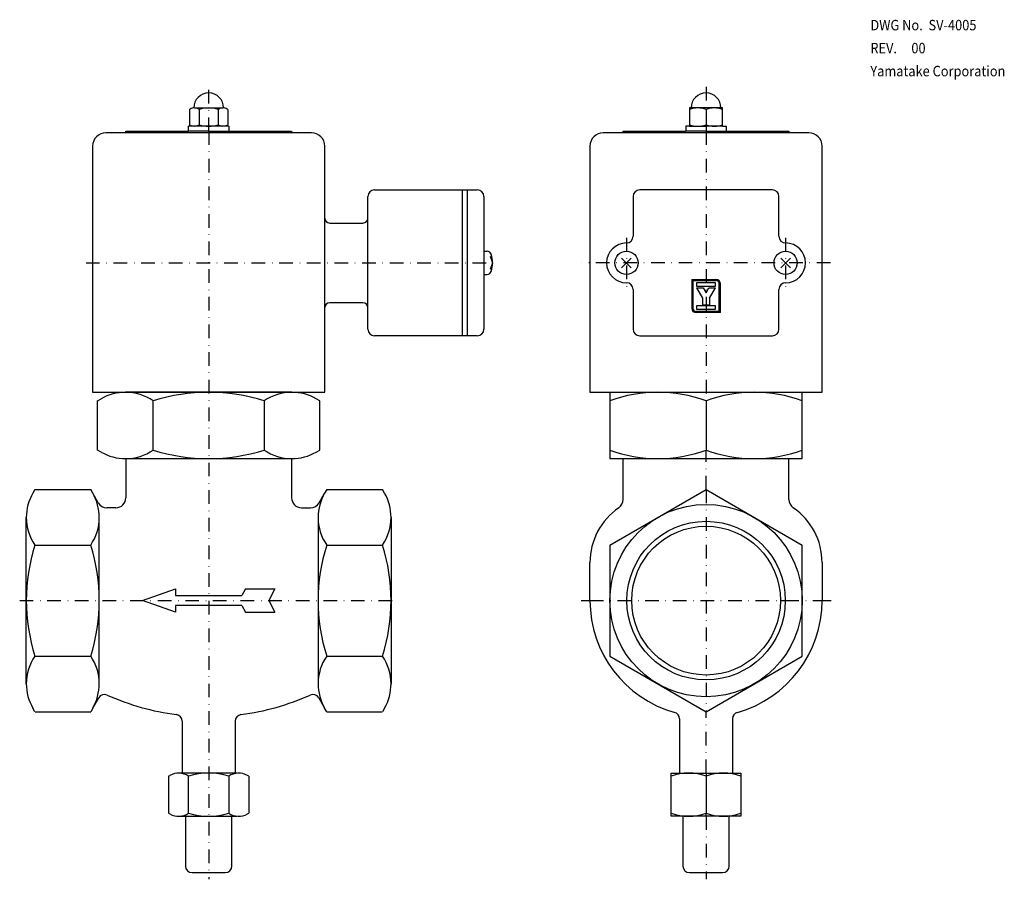
# Model space of a CAD drawing. Extents: x -207 to 90, y -84 to 175.
import ezdxf

# ---------------------------------------------------------------- set-up
doc = ezdxf.new("R2010")
doc.units = 0
doc.linetypes.add('DASHDOT', pattern=[8.227, 4.1135, -2.05675, 0, -2.05675])
doc.layers.add('1', color=7, linetype='CONTINUOUS')

msp = doc.modelspace()

# ---------------------------------------------------------------- linework, layer by layer
at = {"layer": '1', "color": 2, "linetype": 'DASHDOT'}
for p, q in [((-150, 141.5), (-150, 154.5)), ((0, 154.9), (0, 148.05)), ((0, 148.05), (0, 143.45)), ((0, 143.45), (0, 143)), ((0, 143), (0, 141.5)), ((-150, 141.5), (-150, -84)), ((0, 141.5), (0, 60.21)), ((-24, 109.3), (-24, 94.3)), ((24, 109.3), (24, 94.3)), ((-187, 101.8), (-63.4, 101.8)), ((37.5, 101.8), (-37.5, 101.8)), ((0, 60.21), (0, 45.39)), ((0, 33.49), (0, 45.39)), ((0, 33.49), (0, -33.49)), ((-207, 0), (-93, 0)), ((-37.7, 0), (-35, 0)), ((-35, 0), (22.43, 0)), ((22.43, 0), (23.9, 0)), ((23.9, 0), (35, 0)), ((35, 0), (37.7, 0)), ((0, -52), (0, -33.49)), ((0, -52), (0, -52.94)), ((0, -52.94), (0, -64.06)), ((0, -65), (0, -64.06)), ((0, -65), (0, -84))]:
    msp.add_line(p, q, dxfattribs=at)
at = {"layer": '1', "color": 7}
for p, q in [((-154.32, 148.5), (-145.68, 148.5)), ((-5, 148.5), (-5, 143.45)), ((-4.5, 148.5), (-5, 148.5)), ((4.5, 148.5), (-4.5, 148.5)), ((5, 148.5), (4.5, 148.5)), ((5, 143.45), (5, 148.5)), ((-155.77, 148.05), (-155.59, 148.16)), ((-155.77, 148.05), (-155.77, 143.46)), ((-152.89, 148.05), (-152.89, 143.45)), ((-147.11, 148.05), (-147.11, 143.45)), ((-144.23, 148.05), (-144.41, 148.16)), ((-144.23, 148.05), (-144.23, 143.45)), ((0, 148.05), (0, 143.45)), ((-156.1, 141.5), (-156.1, 143)), ((-143.9, 143), (-156.1, 143)), ((-155.59, 143.34), (-155.77, 143.45)), ((-144.41, 143.34), (-144.23, 143.45)), ((-143.9, 143), (-143.9, 141.5)), ((-5, 143), (-6.1, 143)), ((-6.1, 143), (-6.1, 141.5)), ((-5, 143.45), (-5, 143)), ((-5, 143), (0, 143)), ((5, 143), (0, 143)), ((5, 143), (5, 143.45)), ((5, 143), (6.1, 143)), ((6.1, 143), (6.1, 141.5)), ((-119, 141), (-181, 141)), ((-175, 141), (-175, 141.5)), ((-175, 141.5), (-156.1, 141.5)), ((-150, 141.5), (-156.1, 141.5)), ((-150, 141.5), (-143.9, 141.5)), ((-143.9, 141.5), (-125, 141.5)), ((-125, 141.5), (-125, 141)), ((31, 141), (-31, 141)), ((-25, 141), (-25, 141.5)), ((-25, 141.5), (-6.1, 141.5)), ((0, 141.5), (-6.1, 141.5)), ((0, 141.5), (6.1, 141.5)), ((6.1, 141.5), (25, 141.5)), ((25, 141.5), (25, 141)), ((-185, 137), (-185, 62.8)), ((-185, 137), (-185, 62.8)), ((-115, 62.8), (-115, 137)), ((-35, 137), (-35, 62.8)), ((35, 62.8), (35, 137)), ((-102, 115.3), (-102, 121.8)), ((-100, 123.8), (-73.5, 123.8)), ((-73.5, 79.8), (-73.5, 123.8)), ((-73.5, 123.8), (-72, 123.8)), ((-72, 123.8), (-72, 79.8)), ((-72, 123.8), (-69, 123.8)), ((-67, 121.8), (-67, 81.8)), ((-22, 121.8), (-22, 109.8)), ((20, 123.8), (-20, 123.8)), ((22, 109.8), (22, 121.8)), ((-113.5, 113.8), (-103.5, 113.8)), ((-102, 88.3), (-102, 115.3)), ((-67, 105.3), (-67, 98.3)), ((-67, 105.3), (-66.03, 105.3)), ((-65.15, 103.85), (-64.4, 101.78)), ((-64.4, 101.78), (-65.14, 99.75)), ((-25.45, 100.35), (-22.55, 103.25)), ((-25.45, 103.25), (-22.55, 100.35)), ((22.55, 100.35), (25.45, 103.25)), ((22.55, 103.25), (25.45, 100.35)), ((-67, 98.3), (-66.02, 98.3)), ((-4.33, 96.8), (3, 96.8)), ((-4.33, 96.8), (-4.33, 88.13)), ((-4, 96.47), (3, 96.47)), ((-4, 96.47), (-4, 88.13)), ((2.83, 95.8), (-2.83, 95.8)), ((-2.83, 95.8), (-2.83, 94.8)), ((2.83, 94.8), (2.83, 95.8)), ((4, 87.13), (4, 95.47)), ((4.33, 86.8), (4.33, 95.47)), ((-22, 93.8), (-22, 81.8)), ((-2.83, 94.8), (2.83, 94.8)), ((-2.83, 94.3), (-1.08, 91.13)), ((-2.83, 94.3), (-0.83, 94.3)), ((-0.83, 94.3), (0, 92.79)), ((0, 92.79), (0.83, 94.3)), ((0.83, 94.3), (2.83, 94.3)), ((1.08, 91.13), (2.83, 94.3)), ((22, 81.8), (22, 93.8)), ((-103.5, 89.8), (-113.5, 89.8)), ((-1.08, 91.13), (-1.08, 89.13)), ((-1.08, 89.13), (1.08, 89.13)), ((1.08, 91.13), (1.08, 89.13)), ((-102, 81.8), (-102, 88.3)), ((4, 87.13), (-3, 87.13)), ((4.33, 86.8), (-3, 86.8)), ((2.83, 88.8), (-2.83, 88.8)), ((-2.83, 88.8), (-2.83, 87.8)), ((-2.83, 87.8), (2.83, 87.8)), ((2.83, 87.8), (2.83, 88.8)), ((-73.5, 79.8), (-100, 79.8)), ((-72, 79.8), (-73.5, 79.8)), ((-69, 79.8), (-72, 79.8)), ((-20, 79.8), (20, 79.8)), ((-185, 62.8), (-179, 62.8)), ((-179, 62.8), (-121, 62.8)), ((-124.93, 62.8), (-175.07, 62.8)), ((-121, 62.8), (-115, 62.8)), ((-35, 62.8), (-29, 62.8)), ((-29, 62.8), (-29, 60.21)), ((-29, 62.8), (29, 62.8)), ((29, 62.8), (35, 62.8)), ((29, 60.21), (29, 62.8)), ((-183.49, 60.21), (-182.41, 60.83)), ((-183.49, 52.8), (-183.49, 60.21)), ((-166.74, 52.8), (-166.74, 60.21)), ((-133.26, 60.21), (-133.26, 52.8)), ((-116.51, 60.21), (-117.59, 60.83)), ((-116.51, 52.8), (-116.51, 60.21)), ((-29, 60.21), (-29, 45.39)), ((0, 60.21), (0, 45.39)), ((29, 45.39), (29, 60.21)), ((-183.49, 45.39), (-183.49, 52.8)), ((-166.74, 45.39), (-166.74, 52.8)), ((-133.26, 52.8), (-133.26, 45.39)), ((-116.51, 45.39), (-116.51, 52.8)), ((-182.41, 44.77), (-183.49, 45.39)), ((-117.59, 44.77), (-116.51, 45.39)), ((-29, 45.39), (-29, 42.8)), ((29, 42.8), (29, 45.39)), ((-175.07, 42.8), (-175, 42.8)), ((-175, 42.8), (-175, 31)), ((-175, 42.8), (-125, 42.8)), ((-125, 42.8), (-125, 31)), ((-125, 42.8), (-124.93, 42.8)), ((-29, 42.8), (-25, 42.8)), ((-25, 42.8), (25, 42.8)), ((-25, 30.47), (-25, 42.8)), ((25, 42.8), (29, 42.8)), ((25, 30.47), (25, 42.8)), ((-202.41, 33.49), (-203.03, 32.41)), ((-202.35, 33.49), (-185.59, 33.49)), ((-184.97, 32.41), (-185.59, 33.49)), ((-114.41, 33.49), (-115.03, 32.41)), ((-114.41, 33.49), (-97.65, 33.49)), ((-96.97, 32.41), (-97.59, 33.49)), ((-29, 16.74), (0, 33.49)), ((0, 33.49), (29, 16.74)), ((-183.29, 29.5), (-184.97, 32.41)), ((-116.71, 29.5), (-115.03, 32.41)), ((-178, 28), (-180.69, 28)), ((-122, 28), (-119.31, 28)), ((-205, -25.07), (-205, 25.07)), ((-183, -25.07), (-183, 25.07)), ((-117, 25.07), (-117, -25.07)), ((-95, 25.07), (-95, -25.07)), ((-202.41, 16.74), (-185.59, 16.74)), ((-114.41, 16.74), (-97.59, 16.74)), ((-29, 16.74), (-29, 0)), ((29, -16.74), (29, 16.74)), ((-35, 0), (-35, 11.5)), ((35, 11.5), (35, 0)), ((-170, 0), (-160, 3.5)), ((-160, 3.5), (-160, 1.5)), ((-138.92, 3.5), (-140, 1.5)), ((-138.92, 3.5), (-130, 3.5)), ((-130, 3.5), (-131.89, 0)), ((-160, -3.5), (-170, 0)), ((-160, 1.5), (-140, 1.5)), ((-131.89, 0), (-130, -3.5)), ((-29, 0), (-29, -16.74)), ((-160, -1.5), (-160, -3.5)), ((-140, -1.5), (-160, -1.5)), ((-140, -1.5), (-138.92, -3.5)), ((-138.92, -3.5), (-130, -3.5)), ((-202.41, -16.74), (-185.59, -16.74)), ((-114.41, -16.74), (-97.59, -16.74)), ((-29, -16.74), (0, -33.49)), ((0, -33.49), (29, -16.74)), ((-184.97, -32.41), (-183.17, -29.29)), ((-116.83, -29.29), (-115.03, -32.41)), ((-202.41, -33.49), (-203.03, -32.41)), ((-184.97, -32.41), (-185.59, -33.49)), ((-114.41, -33.49), (-115.03, -32.41)), ((-96.97, -32.41), (-97.59, -33.49)), ((-202.35, -33.49), (-185.59, -33.49)), ((-114.41, -33.49), (-97.65, -33.49)), ((-8, -35.62), (-8, -52)), ((8, -35.62), (8, -52)), ((-158, -36.35), (-158, -52)), ((-142, -36.35), (-142, -52)), ((-162.12, -52.94), (-161.73, -52.71)), ((-162.12, -52.94), (-162.12, -64.06)), ((-142, -52), (-159.48, -52)), ((-156.06, -64.06), (-156.06, -52.94)), ((-143.94, -52.94), (-143.94, -64.06)), ((-141.37, -52), (-142, -52)), ((-137.88, -52.94), (-138.27, -52.71)), ((-137.88, -52.94), (-137.88, -64.06)), ((-10.5, -52), (-8, -52)), ((-10.5, -52.94), (-10.5, -52)), ((-10.5, -64.06), (-10.5, -52.94)), ((-8, -52), (0, -52)), ((0, -52), (8, -52)), ((0, -52.94), (0, -64.06)), ((8, -52), (10.5, -52)), ((10.5, -52), (10.5, -52.94)), ((10.5, -52.94), (10.5, -64.06)), ((-161.73, -64.29), (-162.12, -64.06)), ((-159.48, -65), (-141.37, -65)), ((-157, -65), (-157, -80)), ((-143, -80), (-143, -65)), ((-138.27, -64.29), (-137.88, -64.06)), ((-10.5, -65), (-10.5, -64.06)), ((0, -65), (-10.5, -65)), ((-7, -65), (-7, -80)), ((10.5, -65), (0, -65)), ((7, -80), (7, -65)), ((10.5, -64.06), (10.5, -65)), ((-155, -82), (-145, -82)), ((-5, -82), (5, -82))]:
    msp.add_line(p, q, dxfattribs=at)
for centre, radius in [((-24, 101.8), 3.5), ((24, 101.8), 3.5), ((0, 0), 29), ((0, 0), 22.43)]:
    msp.add_circle(centre, radius, dxfattribs=at)
at = {"layer": '1', "color": 2}
msp.add_circle((0, 0), 23.9, dxfattribs=at)
at = {"layer": '1', "color": 7}
for centre, radius, start, end in [((-150, 148.5), 4.5, 0, 180), ((0, 148.5), 4.5, 90, 180), ((0, 148.5), 4.5, 0, 90), ((-154.32, 145.97), 2.53, 90, 120), ((-154.32, 145.97), 2.53, 55.4349, 90), ((-150, 138.95), 9.55, 72.412, 107.588), ((-145.68, 145.97), 2.53, 90, 124.5651), ((-145.68, 145.97), 2.53, 60, 90), ((-2.5, 141.28), 7.22, 69.7438, 110.2562), ((2.5, 141.28), 7.22, 69.7438, 110.2562), ((-154.32, 145.53), 2.53, 240, 304.5651), ((-150, 152.55), 9.55, 252.412, 287.588), ((-145.68, 145.53), 2.53, 235.4349, 300), ((-2.5, 150.22), 7.22, 249.7438, 290.2562), ((2.5, 150.22), 7.22, 249.7438, 290.2562), ((-181, 137), 4, 90, 180), ((-119, 137), 4, 0, 90), ((-31, 137), 4, 90, 180), ((31, 137), 4, 0, 90), ((-100, 121.8), 2, 90, 180), ((-69, 121.8), 2, 0, 90), ((-20, 121.8), 2, 90, 180), ((20, 121.8), 2, 0, 90), ((-113.5, 115.3), 1.5, 180, 270), ((-103.5, 115.3), 1.5, 270, 0), ((-24, 101.8), 6, 90, 180), ((-24, 109.8), 2, 270, 0), ((24, 109.8), 2, 180, 270), ((24, 101.8), 6, 0, 90), ((-66.03, 104), 1.3, 16.7528, 90), ((-73.4, 101.78), 9, 0, 16.7528), ((-73.4, 101.78), 9, 343.5496, 0), ((-24, 101.8), 6, 180, 270), ((24, 101.8), 6, 270, 0), ((-66.02, 99.6), 1.3, 270, 343.5496), ((-24, 93.8), 2, 0, 90), ((3, 95.47), 1.33, 0, 90), ((3, 95.47), 1, 0, 90), ((24, 93.8), 2, 90, 180), ((-113.5, 88.3), 1.5, 90, 180), ((-103.5, 88.3), 1.5, 0, 90), ((-3, 88.13), 1.33, 180, 270), ((-3, 88.13), 1, 180, 270), ((-100, 81.8), 2, 180, 270), ((-69, 81.8), 2, 270, 0), ((-20, 81.8), 2, 180, 270), ((20, 81.8), 2, 270, 0), ((-175.07, 48.13), 14.67, 90, 120), ((-175.07, 48.13), 14.67, 55.4349, 90), ((-150, 7.39), 55.41, 72.412, 107.588), ((-124.93, 48.13), 14.67, 90, 124.5651), ((-124.93, 48.13), 14.67, 60, 90), ((-14.5, 20.92), 41.88, 69.7438, 110.2562), ((14.5, 20.92), 41.88, 69.7438, 110.2562), ((-175.07, 57.47), 14.67, 240, 270), ((-175.07, 57.47), 14.67, 270, 304.5651), ((-150, 98.21), 55.41, 252.412, 287.588), ((-124.93, 57.47), 14.67, 235.4349, 270), ((-124.93, 57.47), 14.67, 270, 300), ((-14.5, 84.68), 41.88, 249.7438, 290.2562), ((14.5, 84.68), 41.88, 249.7438, 290.2562), ((-190.33, 25.07), 14.67, 150, 180), ((-197.67, 25.07), 14.67, 0, 30), ((-178, 31), 3, 270, 0), ((-122, 31), 3, 180, 270), ((-102.33, 25.07), 14.67, 150, 180), ((-109.67, 25.07), 14.67, 0, 30), ((-28, 30.47), 3, 304.4174, 0), ((28, 30.47), 3, 180, 235.5826), ((-180.69, 31), 3, 210, 270), ((-119.31, 31), 3, 270, 330), ((-15, 11.5), 20, 124.4174, 180), ((15, 11.5), 20, 0, 55.5826), ((-190.33, 25.07), 14.67, 180, 214.5651), ((-197.67, 25.07), 14.67, 325.4349, 0), ((-102.33, 25.07), 14.67, 180, 214.5651), ((-109.67, 25.07), 14.67, 325.4349, 0), ((-149.59, 0), 55.41, 162.412, 197.588), ((-238.41, 0), 55.41, 342.412, 17.588), ((-61.59, 0), 55.41, 162.412, 197.588), ((-150.41, 0), 55.41, 342.412, 17.588), ((0, 0), 35, 180, 254.3196), ((0, 0), 35, 285.6804, 0), ((-190.33, -25.07), 14.67, 145.4349, 180), ((-197.67, -25.07), 14.67, 0, 34.5651), ((-102.33, -25.07), 14.67, 145.4349, 180), ((-109.67, -25.07), 14.67, 0, 34.5651), ((-190.33, -25.07), 14.67, 180, 210), ((-197.67, -25.07), 14.67, 330, 0), ((-102.33, -25.07), 14.67, 180, 210), ((-109.67, -25.07), 14.67, 330, 0), ((-181.44, -30.29), 2, 65.9046, 150), ((-150, 40), 75, 245.9046, 262.5379), ((-150, 40), 75, 277.4621, 294.0954), ((-118.56, -30.29), 2, 30, 114.0954), ((-160, -36.35), 2, 0, 82.5379), ((-140, -36.35), 2, 97.4621, 180), ((-10, -35.62), 2, 0, 74.3196), ((10, -35.62), 2, 105.6804, 180), ((-159.08, -57.31), 5.31, 55.4349, 120), ((-150, -72.06), 20.06, 72.412, 107.588), ((-140.92, -57.31), 5.31, 60, 124.5651), ((-5.25, -67.16), 15.16, 69.7438, 110.2562), ((5.25, -67.16), 15.16, 69.7438, 110.2562), ((-159.08, -59.69), 5.31, 240, 304.5651), ((-150, -44.94), 20.06, 252.412, 287.588), ((-140.92, -59.69), 5.31, 235.4349, 300), ((-5.25, -49.84), 15.16, 249.7438, 290.2562), ((5.25, -49.84), 15.16, 249.7438, 290.2562), ((-155, -80), 2, 180, 270), ((-145, -80), 2, 270, 0), ((-5, -80), 2, 180, 270), ((5, -80), 2, 270, 0)]:
    msp.add_arc(centre, radius, start, end, dxfattribs=at)

# ---------------------------------------------------------------- texts
at = {"layer": '1', "color": 7, "width": 0.9}
for s, p in [('DWG No.  SV-4005', (49.56, 171.89)), ('REV.     00', (49.56, 164.96)), ('Yamatake Corporation', (49.56, 158.03))]:
    msp.add_text(s, height=3.15, dxfattribs=at).set_placement(p)

doc.saveas('drawing.dxf')
